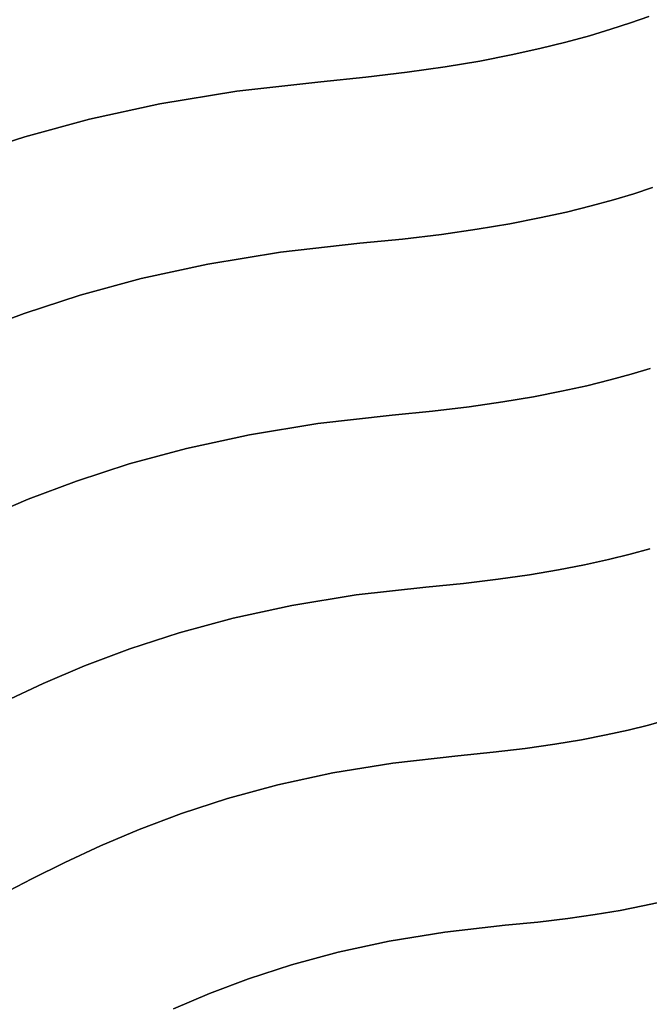
# Model space of a CAD drawing. Extents: x -428 to 422, y -387 to 463.
# Drawn here: x -83 to -16, y 254 to 358 of the extents above; entities that cross this region are included whole.
import ezdxf

# ---------------------------------------------------------------- set-up
doc = ezdxf.new("R2010")
doc.units = 0
doc.layers.add('BAUMSCHEIBEN', color=4, linetype='CONTINUOUS')

msp = doc.modelspace()

# ---------------------------------------------------------------- linework, layer by layer
at = {"layer": 'BAUMSCHEIBEN', "color": 0}
for points in [[(-16.195782, 358.627623, 400.669334), (-18.098507, 357.970246, 400.669334), (-20.173321, 357.295026, 400.669334), (-22.445529, 356.61009, 400.669334), (-24.940436, 355.923567, 400.669334), (-27.683346, 355.243584, 400.669334), (-30.699564, 354.578269, 400.669334), (-34.014395, 353.935749, 400.669334), (-37.653145, 353.324154, 400.669334), (-41.641117, 352.75161, 400.669334), (-46.003618, 352.226246, 400.669334), (-50.765951, 351.756189, 400.669334), (-59.602404, 350.756499, 400.669334), (-67.716372, 349.422008, 400.669334), (-75.158155, 347.804322, 400.669334), (-81.978059, 345.955046, 400.669334), (-88.226384, 343.925785, 400.669334)], [(-88.226384, 343.925785, 300.669334), (-81.978059, 345.955046, 300.669334), (-75.158155, 347.804322, 300.669334), (-67.716372, 349.422008, 300.669334), (-59.602404, 350.756499, 300.669334), (-50.765951, 351.756189, 300.669334), (-46.003618, 352.226246, 300.669334), (-41.641117, 352.75161, 300.669334), (-37.653145, 353.324154, 300.669334), (-34.014395, 353.935749, 300.669334), (-30.699564, 354.578269, 300.669334), (-27.683346, 355.243584, 300.669334), (-24.940436, 355.923567, 300.669334), (-22.445529, 356.61009, 300.669334), (-20.173321, 357.295026, 300.669334), (-18.098507, 357.970246, 300.669334), (-16.195782, 358.627623, 300.669334)], [(-15.807281, 340.578284, 400.669334), (-17.766828, 339.940576, 400.669334), (-19.912802, 339.293693, 400.669334), (-22.269102, 338.64531, 400.669334), (-24.859628, 338.003103, 400.669334), (-27.708279, 337.37475, 400.669334), (-30.838953, 336.767926, 400.669334), (-34.27555, 336.190309, 400.669334), (-38.041968, 335.649573, 400.669334), (-42.162107, 335.153395, 400.669334), (-46.659866, 334.709453, 400.669334), (-55.005406, 333.765301, 400.669334), (-62.668597, 332.504949, 400.669334), (-69.696949, 330.977134, 400.669334), (-76.137968, 329.230595, 400.669334), (-82.039165, 327.314071, 400.669334), (-87.448046, 325.276298, 400.669334)], [(-87.448046, 325.276298, 300.669334), (-82.039165, 327.314071, 300.669334), (-76.137968, 329.230595, 300.669334), (-69.696949, 330.977134, 300.669334), (-62.668597, 332.504949, 300.669334), (-55.005406, 333.765301, 300.669334), (-46.659866, 334.709453, 300.669334), (-42.162107, 335.153395, 300.669334), (-38.041968, 335.649573, 300.669334), (-34.27555, 336.190309, 300.669334), (-30.838953, 336.767926, 300.669334), (-27.708279, 337.37475, 300.669334), (-24.859628, 338.003103, 300.669334), (-22.269102, 338.64531, 300.669334), (-19.912802, 339.293693, 300.669334), (-17.766828, 339.940576, 300.669334), (-15.807281, 340.578284, 300.669334)], [(-16.031517, 321.502776, 400.669334), (-18.051257, 320.893944, 400.669334), (-20.268952, 320.283702, 400.669334), (-22.707094, 319.679272, 400.669334), (-25.388177, 319.087881, 400.669334), (-28.334694, 318.516753, 400.669334), (-31.569138, 317.973112, 400.669334), (-35.114002, 317.464185, 400.669334), (-38.99178, 316.997194, 400.669334), (-43.224965, 316.579366, 400.669334), (-51.079591, 315.690752, 400.669334), (-58.292006, 314.504538, 400.669334), (-64.906925, 313.066595, 400.669334), (-70.969061, 311.422794, 400.669334), (-76.523128, 309.619006, 400.669334), (-81.61384, 307.701103, 400.669334), (-86.28591, 305.714955, 400.669334)], [(-86.28591, 305.714955, 300.669334), (-81.61384, 307.701103, 300.669334), (-76.523128, 309.619006, 300.669334), (-70.969061, 311.422794, 300.669334), (-64.906925, 313.066595, 300.669334), (-58.292006, 314.504538, 300.669334), (-51.079591, 315.690752, 300.669334), (-43.224965, 316.579366, 300.669334), (-38.99178, 316.997194, 300.669334), (-35.114002, 317.464185, 300.669334), (-31.569138, 317.973112, 300.669334), (-28.334694, 318.516753, 300.669334), (-25.388177, 319.087881, 300.669334), (-22.707094, 319.679272, 300.669334), (-20.268952, 320.283702, 300.669334), (-18.051257, 320.893944, 300.669334), (-16.031517, 321.502776, 300.669334)], [(-16.07437, 302.473803, 400.669334), (-18.153459, 301.9017, 400.669334), (-20.439217, 301.335047, 400.669334), (-22.952733, 300.780618, 400.669334), (-25.715092, 300.245185, 400.669334), (-28.747383, 299.735522, 400.669334), (-32.070694, 299.258403, 400.669334), (-35.706111, 298.820599, 400.669334), (-39.674721, 298.428885, 400.669334), (-47.038433, 297.59581, 400.669334), (-53.800072, 296.483734, 400.669334), (-60.001559, 295.135663, 400.669334), (-65.684812, 293.594599, 400.669334), (-70.891749, 291.903548, 400.669334), (-75.664292, 290.105513, 400.669334), (-80.044358, 288.2435, 400.669334), (-84.073866, 286.360512, 400.669334)], [(-84.073866, 286.360512, 300.669334), (-80.044358, 288.2435, 300.669334), (-75.664292, 290.105513, 300.669334), (-70.891749, 291.903548, 300.669334), (-65.684812, 293.594599, 300.669334), (-60.001559, 295.135663, 300.669334), (-53.800072, 296.483734, 300.669334), (-47.038433, 297.59581, 300.669334), (-39.674721, 298.428885, 300.669334), (-35.706111, 298.820599, 300.669334), (-32.070694, 299.258403, 300.669334), (-28.747383, 299.735522, 300.669334), (-25.715092, 300.245185, 300.669334), (-22.952733, 300.780618, 300.669334), (-20.439217, 301.335047, 300.669334), (-18.153459, 301.9017, 300.669334), (-16.07437, 302.473803, 300.669334)], [(-14.278121, 284.408441, 400.669334), (-16.218604, 283.874478, 400.669334), (-18.351979, 283.345602, 400.669334), (-20.697926, 282.828135, 400.669334), (-23.276128, 282.328398, 400.669334), (-26.106267, 281.852713, 400.669334), (-29.208023, 281.407401, 400.669334), (-32.601079, 280.998784, 400.669334), (-36.305116, 280.633184, 400.669334), (-43.177913, 279.855648, 400.669334), (-49.488777, 278.817711, 400.669334), (-55.276831, 277.55951, 400.669334), (-60.5812, 276.121184, 400.669334), (-65.441009, 274.54287, 400.669334), (-69.895381, 272.864704, 400.669334), (-73.983443, 271.126825, 400.669334), (-77.744317, 269.36937, 400.669334), (-81.217129, 267.632475, 400.669334), (-84.441003, 265.956279, 400.669334)], [(-84.441003, 265.956279, 300.669334), (-81.217129, 267.632475, 300.669334), (-77.744317, 269.36937, 300.669334), (-73.983443, 271.126825, 300.669334), (-69.895381, 272.864704, 300.669334), (-65.441009, 274.54287, 300.669334), (-60.5812, 276.121184, 300.669334), (-55.276831, 277.55951, 300.669334), (-49.488777, 278.817711, 300.669334), (-43.177913, 279.855648, 300.669334), (-36.305116, 280.633184, 300.669334), (-32.601079, 280.998784, 300.669334), (-29.208023, 281.407401, 300.669334), (-26.106267, 281.852713, 300.669334), (-23.276128, 282.328398, 300.669334), (-20.697926, 282.828135, 300.669334), (-18.351979, 283.345602, 300.669334), (-16.218604, 283.874478, 300.669334), (-14.278121, 284.408441, 300.669334)], [(-14.640911, 265.265437, 400.669334), (-16.819291, 264.784931, 400.669334), (-19.213336, 264.32089, 400.669334), (-21.841322, 263.879182, 400.669334), (-24.721524, 263.465678, 400.669334), (-27.872219, 263.086248, 400.669334), (-31.311682, 262.746763, 400.669334), (-37.693565, 262.024765, 400.669334), (-43.553652, 261.060966, 400.669334), (-48.928274, 259.892637, 400.669334), (-53.85376, 258.557048, 400.669334), (-58.366439, 257.091471, 400.669334), (-62.502643, 255.533174, 400.669334), (-66.2987, 253.919429, 400.669334)], [(-66.2987, 253.919429, 300.669334), (-62.502643, 255.533174, 300.669334), (-58.366439, 257.091471, 300.669334), (-53.85376, 258.557048, 300.669334), (-48.928274, 259.892637, 300.669334), (-43.553652, 261.060966, 300.669334), (-37.693565, 262.024765, 300.669334), (-31.311682, 262.746763, 300.669334), (-27.872219, 263.086248, 300.669334), (-24.721524, 263.465678, 300.669334), (-21.841322, 263.879182, 300.669334), (-19.213336, 264.32089, 300.669334), (-16.819291, 264.784931, 300.669334), (-14.640911, 265.265437, 300.669334)]]:
    msp.add_polyline3d(points, dxfattribs=at)
for points in [[(-18.098507, 357.970246, 300.669334), (-18.098507, 357.970246, 400.669334), (-16.195782, 358.627623, 400.669334), (-16.195782, 358.627623, 300.669334)], [(-20.173321, 357.295026, 300.669334), (-20.173321, 357.295026, 400.669334), (-18.098507, 357.970246, 400.669334), (-18.098507, 357.970246, 300.669334)], [(-24.940436, 355.923567, 300.669334), (-24.940436, 355.923567, 400.669334), (-22.445529, 356.61009, 400.669334), (-22.445529, 356.61009, 300.669334)], [(-22.445529, 356.61009, 300.669334), (-22.445529, 356.61009, 400.669334), (-20.173321, 357.295026, 400.669334), (-20.173321, 357.295026, 300.669334)], [(-27.683346, 355.243584, 300.669334), (-27.683346, 355.243584, 400.669334), (-24.940436, 355.923567, 400.669334), (-24.940436, 355.923567, 300.669334)], [(-34.014395, 353.935749, 300.669334), (-34.014395, 353.935749, 400.669334), (-30.699564, 354.578269, 400.669334), (-30.699564, 354.578269, 300.669334)], [(-30.699564, 354.578269, 300.669334), (-30.699564, 354.578269, 400.669334), (-27.683346, 355.243584, 400.669334), (-27.683346, 355.243584, 300.669334)], [(-41.641117, 352.75161, 300.669334), (-41.641117, 352.75161, 400.669334), (-37.653145, 353.324154, 400.669334), (-37.653145, 353.324154, 300.669334)], [(-37.653145, 353.324154, 300.669334), (-37.653145, 353.324154, 400.669334), (-34.014395, 353.935749, 400.669334), (-34.014395, 353.935749, 300.669334)], [(-50.765951, 351.756189, 300.669334), (-50.765951, 351.756189, 400.669334), (-46.003618, 352.226246, 400.669334), (-46.003618, 352.226246, 300.669334)], [(-46.003618, 352.226246, 300.669334), (-46.003618, 352.226246, 400.669334), (-41.641117, 352.75161, 400.669334), (-41.641117, 352.75161, 300.669334)], [(-59.602404, 350.756499, 300.669334), (-59.602404, 350.756499, 400.669334), (-50.765951, 351.756189, 400.669334), (-50.765951, 351.756189, 300.669334)], [(-67.716372, 349.422008, 300.669334), (-67.716372, 349.422008, 400.669334), (-59.602404, 350.756499, 400.669334), (-59.602404, 350.756499, 300.669334)], [(-75.158155, 347.804322, 300.669334), (-75.158155, 347.804322, 400.669334), (-67.716372, 349.422008, 400.669334), (-67.716372, 349.422008, 300.669334)], [(-81.978059, 345.955046, 300.669334), (-81.978059, 345.955046, 400.669334), (-75.158155, 347.804322, 400.669334), (-75.158155, 347.804322, 300.669334)], [(-88.226384, 343.925785, 300.669334), (-88.226384, 343.925785, 400.669334), (-81.978059, 345.955046, 400.669334), (-81.978059, 345.955046, 300.669334)], [(-19.912802, 339.293693, 300.669334), (-19.912802, 339.293693, 400.669334), (-17.766828, 339.940576, 400.669334), (-17.766828, 339.940576, 300.669334)], [(-17.766828, 339.940576, 300.669334), (-17.766828, 339.940576, 400.669334), (-15.807281, 340.578284, 400.669334), (-15.807281, 340.578284, 300.669334)], [(-22.269102, 338.64531, 300.669334), (-22.269102, 338.64531, 400.669334), (-19.912802, 339.293693, 400.669334), (-19.912802, 339.293693, 300.669334)], [(-27.708279, 337.37475, 300.669334), (-27.708279, 337.37475, 400.669334), (-24.859628, 338.003103, 400.669334), (-24.859628, 338.003103, 300.669334)], [(-24.859628, 338.003103, 300.669334), (-24.859628, 338.003103, 400.669334), (-22.269102, 338.64531, 400.669334), (-22.269102, 338.64531, 300.669334)], [(-34.27555, 336.190309, 300.669334), (-34.27555, 336.190309, 400.669334), (-30.838953, 336.767926, 400.669334), (-30.838953, 336.767926, 300.669334)], [(-30.838953, 336.767926, 300.669334), (-30.838953, 336.767926, 400.669334), (-27.708279, 337.37475, 400.669334), (-27.708279, 337.37475, 300.669334)], [(-42.162107, 335.153395, 300.669334), (-42.162107, 335.153395, 400.669334), (-38.041968, 335.649573, 400.669334), (-38.041968, 335.649573, 300.669334)], [(-38.041968, 335.649573, 300.669334), (-38.041968, 335.649573, 400.669334), (-34.27555, 336.190309, 400.669334), (-34.27555, 336.190309, 300.669334)], [(-55.005406, 333.765301, 300.669334), (-55.005406, 333.765301, 400.669334), (-46.659866, 334.709453, 400.669334), (-46.659866, 334.709453, 300.669334)], [(-46.659866, 334.709453, 300.669334), (-46.659866, 334.709453, 400.669334), (-42.162107, 335.153395, 400.669334), (-42.162107, 335.153395, 300.669334)], [(-62.668597, 332.504949, 300.669334), (-62.668597, 332.504949, 400.669334), (-55.005406, 333.765301, 400.669334), (-55.005406, 333.765301, 300.669334)], [(-69.696949, 330.977134, 300.669334), (-69.696949, 330.977134, 400.669334), (-62.668597, 332.504949, 400.669334), (-62.668597, 332.504949, 300.669334)], [(-76.137968, 329.230595, 300.669334), (-76.137968, 329.230595, 400.669334), (-69.696949, 330.977134, 400.669334), (-69.696949, 330.977134, 300.669334)], [(-82.039165, 327.314071, 300.669334), (-82.039165, 327.314071, 400.669334), (-76.137968, 329.230595, 400.669334), (-76.137968, 329.230595, 300.669334)], [(-87.448046, 325.276298, 300.669334), (-87.448046, 325.276298, 400.669334), (-82.039165, 327.314071, 400.669334), (-82.039165, 327.314071, 300.669334)], [(-18.051257, 320.893944, 300.669334), (-18.051257, 320.893944, 400.669334), (-16.031517, 321.502776, 400.669334), (-16.031517, 321.502776, 300.669334)], [(-22.707094, 319.679272, 300.669334), (-22.707094, 319.679272, 400.669334), (-20.268952, 320.283702, 400.669334), (-20.268952, 320.283702, 300.669334)], [(-20.268952, 320.283702, 300.669334), (-20.268952, 320.283702, 400.669334), (-18.051257, 320.893944, 400.669334), (-18.051257, 320.893944, 300.669334)], [(-28.334694, 318.516753, 300.669334), (-28.334694, 318.516753, 400.669334), (-25.388177, 319.087881, 400.669334), (-25.388177, 319.087881, 300.669334)], [(-25.388177, 319.087881, 300.669334), (-25.388177, 319.087881, 400.669334), (-22.707094, 319.679272, 400.669334), (-22.707094, 319.679272, 300.669334)], [(-35.114002, 317.464185, 300.669334), (-35.114002, 317.464185, 400.669334), (-31.569138, 317.973112, 400.669334), (-31.569138, 317.973112, 300.669334)], [(-31.569138, 317.973112, 300.669334), (-31.569138, 317.973112, 400.669334), (-28.334694, 318.516753, 400.669334), (-28.334694, 318.516753, 300.669334)], [(-43.224965, 316.579366, 300.669334), (-43.224965, 316.579366, 400.669334), (-38.99178, 316.997194, 400.669334), (-38.99178, 316.997194, 300.669334)], [(-38.99178, 316.997194, 300.669334), (-38.99178, 316.997194, 400.669334), (-35.114002, 317.464185, 400.669334), (-35.114002, 317.464185, 300.669334)], [(-51.079591, 315.690752, 300.669334), (-51.079591, 315.690752, 400.669334), (-43.224965, 316.579366, 400.669334), (-43.224965, 316.579366, 300.669334)], [(-58.292006, 314.504538, 300.669334), (-58.292006, 314.504538, 400.669334), (-51.079591, 315.690752, 400.669334), (-51.079591, 315.690752, 300.669334)], [(-64.906925, 313.066595, 300.669334), (-64.906925, 313.066595, 400.669334), (-58.292006, 314.504538, 400.669334), (-58.292006, 314.504538, 300.669334)], [(-70.969061, 311.422794, 300.669334), (-70.969061, 311.422794, 400.669334), (-64.906925, 313.066595, 400.669334), (-64.906925, 313.066595, 300.669334)], [(-76.523128, 309.619006, 300.669334), (-76.523128, 309.619006, 400.669334), (-70.969061, 311.422794, 400.669334), (-70.969061, 311.422794, 300.669334)], [(-81.61384, 307.701103, 300.669334), (-81.61384, 307.701103, 400.669334), (-76.523128, 309.619006, 400.669334), (-76.523128, 309.619006, 300.669334)], [(-86.28591, 305.714955, 300.669334), (-86.28591, 305.714955, 400.669334), (-81.61384, 307.701103, 400.669334), (-81.61384, 307.701103, 300.669334)], [(-18.153459, 301.9017, 300.669334), (-18.153459, 301.9017, 400.669334), (-16.07437, 302.473803, 400.669334), (-16.07437, 302.473803, 300.669334)], [(-22.952733, 300.780618, 300.669334), (-22.952733, 300.780618, 400.669334), (-20.439217, 301.335047, 400.669334), (-20.439217, 301.335047, 300.669334)], [(-20.439217, 301.335047, 300.669334), (-20.439217, 301.335047, 400.669334), (-18.153459, 301.9017, 400.669334), (-18.153459, 301.9017, 300.669334)], [(-25.715092, 300.245185, 300.669334), (-25.715092, 300.245185, 400.669334), (-22.952733, 300.780618, 400.669334), (-22.952733, 300.780618, 300.669334)], [(-35.706111, 298.820599, 300.669334), (-35.706111, 298.820599, 400.669334), (-32.070694, 299.258403, 400.669334), (-32.070694, 299.258403, 300.669334)], [(-32.070694, 299.258403, 300.669334), (-32.070694, 299.258403, 400.669334), (-28.747383, 299.735522, 400.669334), (-28.747383, 299.735522, 300.669334)], [(-28.747383, 299.735522, 300.669334), (-28.747383, 299.735522, 400.669334), (-25.715092, 300.245185, 400.669334), (-25.715092, 300.245185, 300.669334)], [(-47.038433, 297.59581, 300.669334), (-47.038433, 297.59581, 400.669334), (-39.674721, 298.428885, 400.669334), (-39.674721, 298.428885, 300.669334)], [(-39.674721, 298.428885, 300.669334), (-39.674721, 298.428885, 400.669334), (-35.706111, 298.820599, 400.669334), (-35.706111, 298.820599, 300.669334)], [(-53.800072, 296.483734, 300.669334), (-53.800072, 296.483734, 400.669334), (-47.038433, 297.59581, 400.669334), (-47.038433, 297.59581, 300.669334)], [(-60.001559, 295.135663, 300.669334), (-60.001559, 295.135663, 400.669334), (-53.800072, 296.483734, 400.669334), (-53.800072, 296.483734, 300.669334)], [(-65.684812, 293.594599, 300.669334), (-65.684812, 293.594599, 400.669334), (-60.001559, 295.135663, 400.669334), (-60.001559, 295.135663, 300.669334)], [(-70.891749, 291.903548, 300.669334), (-70.891749, 291.903548, 400.669334), (-65.684812, 293.594599, 400.669334), (-65.684812, 293.594599, 300.669334)], [(-75.664292, 290.105513, 300.669334), (-75.664292, 290.105513, 400.669334), (-70.891749, 291.903548, 400.669334), (-70.891749, 291.903548, 300.669334)], [(-80.044358, 288.2435, 300.669334), (-80.044358, 288.2435, 400.669334), (-75.664292, 290.105513, 400.669334), (-75.664292, 290.105513, 300.669334)], [(-84.073866, 286.360512, 300.669334), (-84.073866, 286.360512, 400.669334), (-80.044358, 288.2435, 400.669334), (-80.044358, 288.2435, 300.669334)], [(-18.351979, 283.345602, 300.669334), (-18.351979, 283.345602, 400.669334), (-16.218604, 283.874478, 400.669334), (-16.218604, 283.874478, 300.669334)], [(-16.218604, 283.874478, 300.669334), (-16.218604, 283.874478, 400.669334), (-14.278121, 284.408441, 400.669334), (-14.278121, 284.408441, 300.669334)], [(-23.276128, 282.328398, 300.669334), (-23.276128, 282.328398, 400.669334), (-20.697926, 282.828135, 400.669334), (-20.697926, 282.828135, 300.669334)], [(-20.697926, 282.828135, 300.669334), (-20.697926, 282.828135, 400.669334), (-18.351979, 283.345602, 400.669334), (-18.351979, 283.345602, 300.669334)], [(-29.208023, 281.407401, 300.669334), (-29.208023, 281.407401, 400.669334), (-26.106267, 281.852713, 400.669334), (-26.106267, 281.852713, 300.669334)], [(-26.106267, 281.852713, 300.669334), (-26.106267, 281.852713, 400.669334), (-23.276128, 282.328398, 400.669334), (-23.276128, 282.328398, 300.669334)], [(-43.177913, 279.855648, 300.669334), (-43.177913, 279.855648, 400.669334), (-36.305116, 280.633184, 400.669334), (-36.305116, 280.633184, 300.669334)], [(-36.305116, 280.633184, 300.669334), (-36.305116, 280.633184, 400.669334), (-32.601079, 280.998784, 400.669334), (-32.601079, 280.998784, 300.669334)], [(-32.601079, 280.998784, 300.669334), (-32.601079, 280.998784, 400.669334), (-29.208023, 281.407401, 400.669334), (-29.208023, 281.407401, 300.669334)], [(-49.488777, 278.817711, 300.669334), (-49.488777, 278.817711, 400.669334), (-43.177913, 279.855648, 400.669334), (-43.177913, 279.855648, 300.669334)], [(-55.276831, 277.55951, 300.669334), (-55.276831, 277.55951, 400.669334), (-49.488777, 278.817711, 400.669334), (-49.488777, 278.817711, 300.669334)], [(-60.5812, 276.121184, 300.669334), (-60.5812, 276.121184, 400.669334), (-55.276831, 277.55951, 400.669334), (-55.276831, 277.55951, 300.669334)], [(-65.441009, 274.54287, 300.669334), (-65.441009, 274.54287, 400.669334), (-60.5812, 276.121184, 400.669334), (-60.5812, 276.121184, 300.669334)], [(-69.895381, 272.864704, 300.669334), (-69.895381, 272.864704, 400.669334), (-65.441009, 274.54287, 400.669334), (-65.441009, 274.54287, 300.669334)], [(-73.983443, 271.126825, 300.669334), (-73.983443, 271.126825, 400.669334), (-69.895381, 272.864704, 400.669334), (-69.895381, 272.864704, 300.669334)], [(-77.744317, 269.36937, 300.669334), (-77.744317, 269.36937, 400.669334), (-73.983443, 271.126825, 400.669334), (-73.983443, 271.126825, 300.669334)], [(-81.217129, 267.632475, 300.669334), (-81.217129, 267.632475, 400.669334), (-77.744317, 269.36937, 400.669334), (-77.744317, 269.36937, 300.669334)], [(-84.441003, 265.956279, 300.669334), (-84.441003, 265.956279, 400.669334), (-81.217129, 267.632475, 400.669334), (-81.217129, 267.632475, 300.669334)], [(-16.819291, 264.784931, 300.669334), (-16.819291, 264.784931, 400.669334), (-14.640911, 265.265437, 400.669334), (-14.640911, 265.265437, 300.669334)], [(-21.841322, 263.879182, 300.669334), (-21.841322, 263.879182, 400.669334), (-19.213336, 264.32089, 400.669334), (-19.213336, 264.32089, 300.669334)], [(-19.213336, 264.32089, 300.669334), (-19.213336, 264.32089, 400.669334), (-16.819291, 264.784931, 400.669334), (-16.819291, 264.784931, 300.669334)], [(-31.311682, 262.746763, 300.669334), (-31.311682, 262.746763, 400.669334), (-27.872219, 263.086248, 400.669334), (-27.872219, 263.086248, 300.669334)], [(-27.872219, 263.086248, 300.669334), (-27.872219, 263.086248, 400.669334), (-24.721524, 263.465678, 400.669334), (-24.721524, 263.465678, 300.669334)], [(-24.721524, 263.465678, 300.669334), (-24.721524, 263.465678, 400.669334), (-21.841322, 263.879182, 400.669334), (-21.841322, 263.879182, 300.669334)], [(-43.553652, 261.060966, 300.669334), (-43.553652, 261.060966, 400.669334), (-37.693565, 262.024765, 400.669334), (-37.693565, 262.024765, 300.669334)], [(-37.693565, 262.024765, 300.669334), (-37.693565, 262.024765, 400.669334), (-31.311682, 262.746763, 400.669334), (-31.311682, 262.746763, 300.669334)], [(-48.928274, 259.892637, 300.669334), (-48.928274, 259.892637, 400.669334), (-43.553652, 261.060966, 400.669334), (-43.553652, 261.060966, 300.669334)], [(-53.85376, 258.557048, 300.669334), (-53.85376, 258.557048, 400.669334), (-48.928274, 259.892637, 400.669334), (-48.928274, 259.892637, 300.669334)], [(-58.366439, 257.091471, 300.669334), (-58.366439, 257.091471, 400.669334), (-53.85376, 258.557048, 400.669334), (-53.85376, 258.557048, 300.669334)], [(-62.502643, 255.533174, 300.669334), (-62.502643, 255.533174, 400.669334), (-58.366439, 257.091471, 400.669334), (-58.366439, 257.091471, 300.669334)], [(-66.2987, 253.919429, 300.669334), (-66.2987, 253.919429, 400.669334), (-62.502643, 255.533174, 400.669334), (-62.502643, 255.533174, 300.669334)]]:
    msp.add_polyline3d(points, close=True, dxfattribs=at)

doc.saveas('drawing.dxf')
